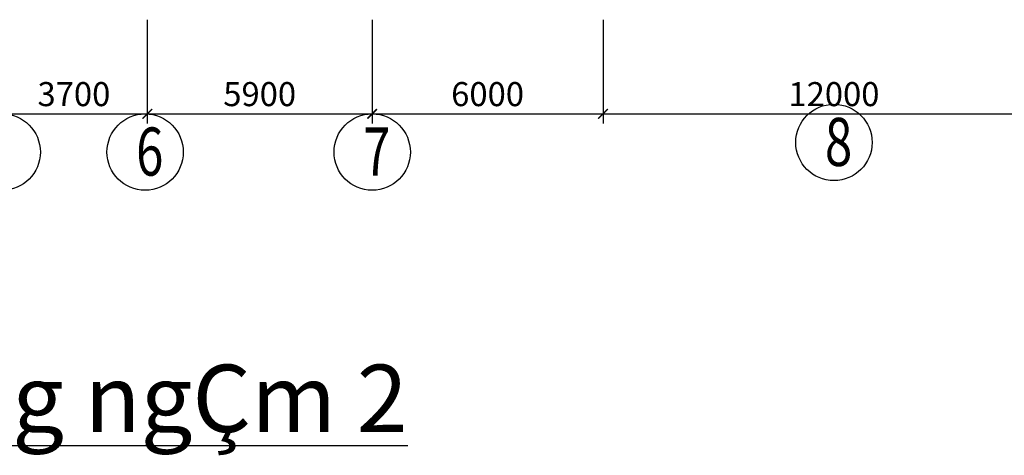
# Model space of a CAD drawing. Units: inches. Extents: x 420676 to 857597330, y 430896 to 1080676.
# Drawn here: x 641059 to 651294, y 507329 to 511855 of the extents above; entities that cross this region are included whole.
import ezdxf

# ---------------------------------------------------------------- set-up
doc = ezdxf.new("R2010")
doc.units = ezdxf.units.IN
doc.header["$LTSCALE"] = 1000
doc.header["$MEASUREMENT"] = 0
doc.linetypes.add('ACAD_ISO03W100', pattern=[30, 12, -18])
doc.layers.add('0-hatch', color=8, linetype='Continuous', lineweight=0)
for name, color, linetype in [('_Dim', 251, 'Continuous'), ('chu', 52, 'ACAD_ISO03W100'), ('DAN', 8, 'Continuous')]:
    doc.layers.add(name, color=color, linetype=linetype)
doc.styles.add('chu', font='VHARIALN.TTF', dxfattribs={"width": 0.8})
doc.styles.add('dim', font='romans.shx', dxfattribs={"width": 0.8, "bigfont": '@extfont2.shx'})
doc.dimstyles.new('1-250', dxfattribs={"dimtxt": 250, "dimasz": 100, "dimexe": 100, "dimexo": 0, "dimgap": 80, "dimtad": 1, "dimtoh": 1, "dimdec": 0, "dimlfac": 2.5, "dimdsep": 46, "dimtxsty": 'dim', "dimblk": 'ARCHTICK', "dimcen": 0.09, "dimdle": 100, "dimclrd": 125, "dimclre": 125, "dimclrt": 3, "dimadec": 0, "dimazin": 2, "dimtfac": 1, "dimtdec": 0, "dimtix": 1, "dimtmove": 2, "dimatfit": 3, "dimfxl": 1, "dimtolj": 1, "dimtzin": 0, "dimarcsym": 0})

# ---------------------------------------------------------------- blocks, each defined once
blk = doc.blocks.new('_ArchTick')
at = {"color": 0, "linetype": 'ByBlock', "const_width": 0.15}
blk.add_lwpolyline([(-0.5, -0.5), (0.5, 0.5)], dxfattribs=at)
blk = doc.blocks.new('*D115')
at = {"layer": '_Dim', "color": 125, "lineweight": -2}
for p, q in [((644723, 511855), (644723, 510777)), ((647123, 511855), (647123, 510777)), ((644623, 510877), (647223, 510877))]:
    blk.add_line(p, q, dxfattribs=at)
at = {"layer": 'Defpoints', "color": 0}
for p in [(644723, 511855), (647123, 511855), (647123, 510877)]:
    blk.add_point(p, dxfattribs=at)
at = {"layer": '_Dim', "color": 125, "lineweight": -2, "xscale": 100, "yscale": 100, "zscale": 100, "rotation": 180}
blk.add_blockref('_ArchTick', (644723, 510877), dxfattribs=at)
at = {"layer": '_Dim', "color": 125, "lineweight": -2, "xscale": 100, "yscale": 100, "zscale": 100}
blk.add_blockref('_ArchTick', (647123, 510877), dxfattribs=at)
at = {"layer": '_Dim', "color": 3, "insert": (645923, 511082), "char_height": 250, "attachment_point": 5, "style": 'dim'}
blk.add_mtext('\\A1;6000', dxfattribs=at)
blk = doc.blocks.new('*D116')
at = {"layer": '_Dim', "color": 125, "lineweight": -2}
for p, q in [((647123, 511855), (647123, 510777)), ((651923, 511855), (651923, 510777)), ((647023, 510877), (652023, 510877))]:
    blk.add_line(p, q, dxfattribs=at)
at = {"layer": 'Defpoints', "color": 0}
for p in [(647123, 511855), (651923, 511855), (651923, 510877)]:
    blk.add_point(p, dxfattribs=at)
at = {"layer": '_Dim', "color": 125, "lineweight": -2, "xscale": 100, "yscale": 100, "zscale": 100, "rotation": 180}
blk.add_blockref('_ArchTick', (647123, 510877), dxfattribs=at)
at = {"layer": '_Dim', "color": 125, "lineweight": -2, "xscale": 100, "yscale": 100, "zscale": 100}
blk.add_blockref('_ArchTick', (651923, 510877), dxfattribs=at)
at = {"layer": '_Dim', "color": 3, "insert": (649523, 511082), "char_height": 250, "attachment_point": 5, "style": 'dim'}
blk.add_mtext('\\A1;12000', dxfattribs=at)
blk = doc.blocks.new('*D394')
at = {"layer": '0-hatch', "color": 125, "lineweight": -2}
for p, q in [((640861, 511855), (640861, 510777)), ((642386, 511855), (642386, 510777)), ((640761, 510877), (642486, 510877))]:
    blk.add_line(p, q, dxfattribs=at)
at = {"layer": 'Defpoints', "color": 0}
for p in [(640861, 511855), (642386, 511855), (642386, 510877)]:
    blk.add_point(p, dxfattribs=at)
at = {"layer": '0-hatch', "color": 125, "lineweight": -2, "xscale": 100, "yscale": 100, "zscale": 100, "rotation": 180}
blk.add_blockref('_ArchTick', (640861, 510877), dxfattribs=at)
at = {"layer": '0-hatch', "color": 125, "lineweight": -2, "xscale": 100, "yscale": 100, "zscale": 100}
blk.add_blockref('_ArchTick', (642386, 510877), dxfattribs=at)
at = {"layer": '0-hatch', "color": 3, "insert": (641623, 511082), "char_height": 250, "attachment_point": 5, "style": 'dim'}
blk.add_mtext('\\A1;3700', dxfattribs=at)
blk = doc.blocks.new('*D395')
at = {"layer": '0-hatch', "color": 125, "lineweight": -2}
for p, q in [((642386, 511855), (642386, 510777)), ((644723, 511855), (644723, 510777)), ((642286, 510877), (644823, 510877))]:
    blk.add_line(p, q, dxfattribs=at)
at = {"layer": 'Defpoints', "color": 0}
for p in [(642386, 511855), (644723, 511855), (644723, 510877)]:
    blk.add_point(p, dxfattribs=at)
at = {"layer": '0-hatch', "color": 125, "lineweight": -2, "xscale": 100, "yscale": 100, "zscale": 100, "rotation": 180}
blk.add_blockref('_ArchTick', (642386, 510877), dxfattribs=at)
at = {"layer": '0-hatch', "color": 125, "lineweight": -2, "xscale": 100, "yscale": 100, "zscale": 100}
blk.add_blockref('_ArchTick', (644723, 510877), dxfattribs=at)
at = {"layer": '0-hatch', "color": 3, "insert": (643554, 511082), "char_height": 250, "attachment_point": 5, "style": 'dim'}
blk.add_mtext('\\A1;5900', dxfattribs=at)

msp = doc.modelspace()

# ---------------------------------------------------------------- linework, layer by layer
at = {"layer": 'DAN'}
for centre in [(649523.38, 510579.94), (640877.18, 510479.99), (642363.38, 510479.94), (644723.38, 510479.94)]:
    msp.add_circle(centre, 396.92, dxfattribs=at)

# ---------------------------------------------------------------- texts
at = {"layer": 'chu', "style": 'chu', "width": 0.75}
for s, p in [('8', (649429.08, 510335.18)), ('6', (642269.08, 510235.18)), ('7', (644629.08, 510235.18))]:
    msp.add_text(s, height=500, dxfattribs=at).set_placement(p)
at = {"layer": 'chu', "insert": (630391.77, 509437.19), "char_height": 700, "width": 24134.4607, "attachment_point": 1, "style": 'chu'}
msp.add_mtext('\\pi5229.6;{\\LmÆt c¾t thi c«ng ®µo ®Êt tÇng ngÇm 2}', dxfattribs=at)

# ---------------------------------------------------------------- dimensions: what is measured, and where the dimension line sits
at = {"layer": '0-hatch'}
for base, p1, p2, text, picture, middle in [((642385.58, 510876.86), (640861.17, 511855.34), (642385.58, 511855.34), '3700', '*D394', (641623.38, 511081.86)), ((644723.38, 510876.86), (642385.58, 511855.34), (644723.38, 511855.34), '5900', '*D395', (643554.48, 511081.86))]:
    dim = msp.add_linear_dim(base=base, p1=p1, p2=p2, text=text, dimstyle='1-250', dxfattribs=at)
    dim.commit()
    dim.dimension.update_dxf_attribs({"geometry": picture, "text_midpoint": middle})
at = {"layer": '_Dim'}
for base, p1, p2, picture, middle in [((647123.38, 510876.86), (644723.38, 511855.34), (647123.38, 511855.34), '*D115', (645923.38, 511081.86)), ((651923.38, 510876.86), (647123.38, 511855.34), (651923.38, 511855.34), '*D116', (649523.38, 511081.86))]:
    dim = msp.add_linear_dim(base=base, p1=p1, p2=p2, dimstyle='1-250', dxfattribs=at)
    dim.commit()
    dim.dimension.update_dxf_attribs({"geometry": picture, "text_midpoint": middle})

doc.saveas('drawing.dxf')
